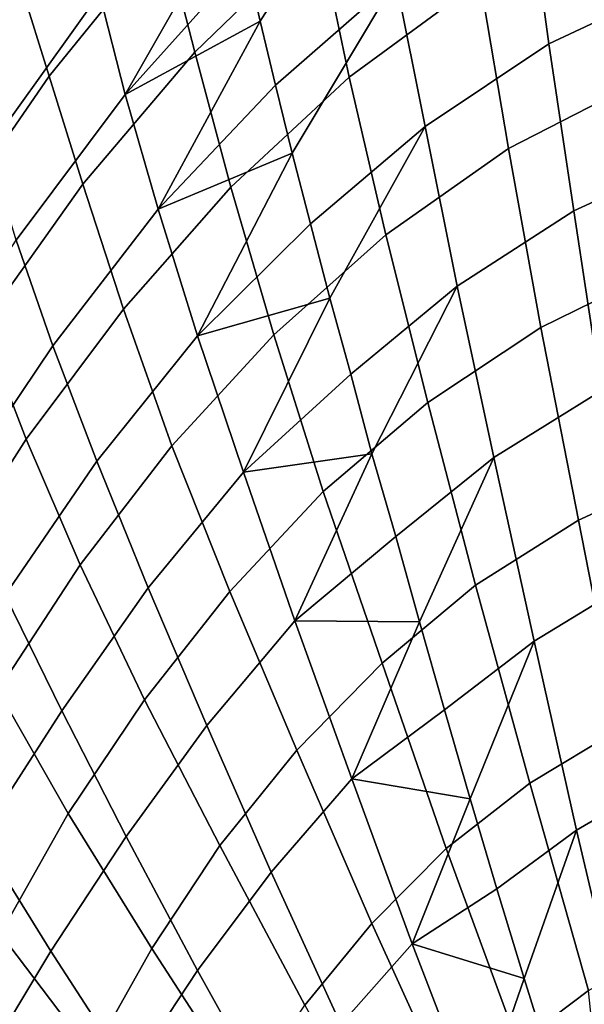
# Model space of a CAD drawing. Extents: x 0 to 0.374, y 0 to 0.535.
# Drawn here: x 0.092 to 0.153, y 0.353 to 0.46 of the extents above; entities that cross this region are included whole.
import ezdxf

# ---------------------------------------------------------------- set-up
doc = ezdxf.new("R2010")
doc.units = 0
doc.layers.add('PORCELAIN', color=7, linetype='CONTINUOUS')

msp = doc.modelspace()

# ---------------------------------------------------------------- linework, layer by layer
at = {"layer": 'PORCELAIN'}
for points in [[(0.1216, 0.4836, 0.1092), (0.1077, 0.4694, 0.106), (0.111, 0.4565, 0.0867), (0.1245, 0.4696, 0.0895)], [(0.1394, 0.4811, 0.0923), (0.1245, 0.4696, 0.0895), (0.1278, 0.4538, 0.0715), (0.1421, 0.4643, 0.0738)], [(0.1473, 0.4743, 0.1009), (0.1629, 0.482, 0.1029), (0.1644, 0.4644, 0.0878), (0.1496, 0.4574, 0.0862)], [(0.1049, 0.48, 0.1268), (0.0921, 0.4636, 0.1232), (0.0951, 0.4539, 0.1029), (0.1077, 0.4694, 0.106)], [(0.1181, 0.4599, 0.1043), (0.1166, 0.4666, 0.1123), (0.1303, 0.479, 0.1148)], [(0.1198, 0.4529, 0.0966), (0.1181, 0.4599, 0.1043), (0.1303, 0.479, 0.1148), (0.1329, 0.4644, 0.0988)], [(0.1329, 0.4644, 0.0988), (0.1473, 0.4743, 0.1009), (0.1496, 0.4574, 0.0862), (0.1361, 0.4484, 0.0843)], [(0.1034, 0.4519, 0.1096), (0.1006, 0.4629, 0.1259), (0.1153, 0.4728, 0.1206)], [(0.1153, 0.4728, 0.1206), (0.1166, 0.4666, 0.1123), (0.1034, 0.4519, 0.1096)], [(0.1577, 0.4726, 0.0759), (0.1421, 0.4643, 0.0738), (0.1452, 0.446, 0.0569), (0.1598, 0.4535, 0.0587)], [(0.1077, 0.4694, 0.106), (0.0951, 0.4539, 0.1029), (0.0988, 0.4421, 0.0841), (0.111, 0.4565, 0.0867)], [(0.1245, 0.4696, 0.0895), (0.111, 0.4565, 0.0867), (0.1149, 0.4418, 0.0691), (0.1278, 0.4538, 0.0715)], [(0.1034, 0.4519, 0.1096), (0.1166, 0.4666, 0.1123), (0.1181, 0.4599, 0.1043)], [(0.1216, 0.4455, 0.0893), (0.1198, 0.4529, 0.0966), (0.1329, 0.4644, 0.0988)], [(0.1236, 0.4378, 0.0825), (0.1216, 0.4455, 0.0893), (0.1329, 0.4644, 0.0988), (0.1361, 0.4484, 0.0843)], [(0.1421, 0.4643, 0.0738), (0.1278, 0.4538, 0.0715), (0.1318, 0.4366, 0.0549), (0.1452, 0.446, 0.0569)], [(0.1496, 0.4574, 0.0862), (0.1644, 0.4644, 0.0878), (0.166, 0.4455, 0.0746), (0.1523, 0.4392, 0.0731)], [(0.0921, 0.4636, 0.1232), (0.0806, 0.4463, 0.12), (0.0838, 0.4375, 0.1002), (0.0951, 0.4539, 0.1029)], [(0.0848, 0.4618, 0.1391), (0.0806, 0.4463, 0.12), (0.0921, 0.4636, 0.1232)], [(0.0885, 0.446, 0.1227), (0.1006, 0.4629, 0.1259), (0.1034, 0.4519, 0.1096), (0.0915, 0.436, 0.1068)], [(0.1006, 0.4629, 0.1259), (0.0885, 0.446, 0.1227), (0.091, 0.4616, 0.1407)], [(0.1181, 0.4599, 0.1043), (0.107, 0.4394, 0.0945), (0.1034, 0.4519, 0.1096)], [(0.1181, 0.4599, 0.1043), (0.1198, 0.4529, 0.0966), (0.107, 0.4394, 0.0945)], [(0.1361, 0.4484, 0.0843), (0.1496, 0.4574, 0.0862), (0.1523, 0.4392, 0.0731), (0.1396, 0.431, 0.0716)], [(0.111, 0.4565, 0.0867), (0.0988, 0.4421, 0.0841), (0.1032, 0.4285, 0.0669), (0.1149, 0.4418, 0.0691)], [(0.0951, 0.4539, 0.1029), (0.0838, 0.4375, 0.1002), (0.0878, 0.4267, 0.0819), (0.0988, 0.4421, 0.0841)], [(0.1278, 0.4538, 0.0715), (0.1149, 0.4418, 0.0691), (0.1196, 0.4257, 0.0529), (0.1318, 0.4366, 0.0549)], [(0.1598, 0.4535, 0.0587), (0.1452, 0.446, 0.0569), (0.1487, 0.4265, 0.0415), (0.1622, 0.4331, 0.0429)], [(0.107, 0.4394, 0.0945), (0.1198, 0.4529, 0.0966), (0.1216, 0.4455, 0.0893)], [(0.0915, 0.436, 0.1068), (0.1034, 0.4519, 0.1096), (0.107, 0.4394, 0.0945), (0.0955, 0.4245, 0.0922)], [(0.1257, 0.4297, 0.076), (0.1236, 0.4378, 0.0825), (0.1361, 0.4484, 0.0843)], [(0.128, 0.4214, 0.07), (0.1257, 0.4297, 0.076), (0.1361, 0.4484, 0.0843), (0.1396, 0.431, 0.0716)], [(0.1452, 0.446, 0.0569), (0.1318, 0.4366, 0.0549), (0.1364, 0.4183, 0.0399), (0.1487, 0.4265, 0.0415)], [(0.1216, 0.4455, 0.0893), (0.1113, 0.4256, 0.081), (0.107, 0.4394, 0.0945)], [(0.1216, 0.4455, 0.0893), (0.1236, 0.4378, 0.0825), (0.1113, 0.4256, 0.081)], [(0.1523, 0.4392, 0.0731), (0.166, 0.4455, 0.0746), (0.1679, 0.4251, 0.0636), (0.1553, 0.4196, 0.0624)], [(0.0988, 0.4421, 0.0841), (0.0878, 0.4267, 0.0819), (0.0926, 0.4143, 0.065), (0.1032, 0.4285, 0.0669)], [(0.1149, 0.4418, 0.0691), (0.1032, 0.4285, 0.0669), (0.1085, 0.4136, 0.0511), (0.1196, 0.4257, 0.0529)], [(0.0955, 0.4245, 0.0922), (0.107, 0.4394, 0.0945), (0.1113, 0.4256, 0.081), (0.1003, 0.4119, 0.079)], [(0.1396, 0.431, 0.0716), (0.1523, 0.4392, 0.0731), (0.1553, 0.4196, 0.0624), (0.1436, 0.4123, 0.0611)], [(0.1113, 0.4256, 0.081), (0.1236, 0.4378, 0.0825), (0.1257, 0.4297, 0.076)], [(0.0807, 0.4193, 0.1045), (0.0915, 0.436, 0.1068), (0.0955, 0.4245, 0.0922), (0.085, 0.4089, 0.0903)], [(0.1318, 0.4366, 0.0549), (0.1196, 0.4257, 0.0529), (0.125, 0.4086, 0.0383), (0.1364, 0.4183, 0.0399)], [(0.1622, 0.4331, 0.0429), (0.1487, 0.4265, 0.0415), (0.1528, 0.4055, 0.0286), (0.1649, 0.411, 0.0297)], [(0.1303, 0.4127, 0.0646), (0.128, 0.4214, 0.07), (0.1396, 0.431, 0.0716)], [(0.1329, 0.4037, 0.0598), (0.1303, 0.4127, 0.0646), (0.1396, 0.431, 0.0716), (0.1436, 0.4123, 0.0611)], [(0.1257, 0.4297, 0.076), (0.1163, 0.4107, 0.069), (0.1113, 0.4256, 0.081)], [(0.1257, 0.4297, 0.076), (0.128, 0.4214, 0.07), (0.1163, 0.4107, 0.069)], [(0.1032, 0.4285, 0.0669), (0.0926, 0.4143, 0.065), (0.0985, 0.4006, 0.0495), (0.1085, 0.4136, 0.0511)], [(0.0878, 0.4267, 0.0819), (0.0777, 0.4106, 0.0802), (0.083, 0.3993, 0.0636), (0.0926, 0.4143, 0.065)], [(0.1487, 0.4265, 0.0415), (0.1364, 0.4183, 0.0399), (0.1416, 0.3984, 0.0273), (0.1528, 0.4055, 0.0286)], [(0.1003, 0.4119, 0.079), (0.1113, 0.4256, 0.081), (0.1163, 0.4107, 0.069), (0.1059, 0.3981, 0.0673)], [(0.1196, 0.4257, 0.0529), (0.1085, 0.4136, 0.0511), (0.1148, 0.3977, 0.0368), (0.125, 0.4086, 0.0383)], [(0.085, 0.4089, 0.0903), (0.0955, 0.4245, 0.0922), (0.1003, 0.4119, 0.079), (0.0903, 0.3973, 0.0774)], [(0.128, 0.4214, 0.07), (0.1303, 0.4127, 0.0646), (0.1163, 0.4107, 0.069)], [(0.1436, 0.4123, 0.0611), (0.1553, 0.4196, 0.0624), (0.1585, 0.3987, 0.0544), (0.148, 0.3923, 0.0533)], [(0.1364, 0.4183, 0.0399), (0.125, 0.4086, 0.0383), (0.1314, 0.3899, 0.0261), (0.1416, 0.3984, 0.0273)], [(0.0926, 0.4143, 0.065), (0.083, 0.3993, 0.0636), (0.0895, 0.3869, 0.0484), (0.0985, 0.4006, 0.0495)], [(0.1085, 0.4136, 0.0511), (0.0985, 0.4006, 0.0495), (0.1055, 0.3859, 0.0356), (0.1148, 0.3977, 0.0368)], [(0.1303, 0.4127, 0.0646), (0.1219, 0.3945, 0.059), (0.1163, 0.4107, 0.069)], [(0.1219, 0.3945, 0.059), (0.1303, 0.4127, 0.0646), (0.1329, 0.4037, 0.0598)], [(0.1355, 0.3944, 0.0557), (0.1329, 0.4037, 0.0598), (0.1436, 0.4123, 0.0611)], [(0.1382, 0.3848, 0.0523), (0.1355, 0.3944, 0.0557), (0.1436, 0.4123, 0.0611), (0.148, 0.3923, 0.0533)], [(0.0903, 0.3973, 0.0774), (0.1003, 0.4119, 0.079), (0.1059, 0.3981, 0.0673), (0.0965, 0.3847, 0.0661)], [(0.1059, 0.3981, 0.0673), (0.1163, 0.4107, 0.069), (0.1219, 0.3945, 0.059), (0.1123, 0.3831, 0.0577)], [(0.1649, 0.411, 0.0297), (0.1528, 0.4055, 0.0286), (0.1573, 0.3827, 0.0192), (0.1678, 0.3873, 0.02)], [(0.125, 0.4086, 0.0383), (0.1148, 0.3977, 0.0368), (0.1221, 0.3804, 0.025), (0.1314, 0.3899, 0.0261)], [(0.1528, 0.4055, 0.0286), (0.1416, 0.3984, 0.0273), (0.1475, 0.3768, 0.0184), (0.1573, 0.3827, 0.0192)], [(0.1329, 0.4037, 0.0598), (0.1355, 0.3944, 0.0557), (0.1219, 0.3945, 0.059)], [(0.0985, 0.4006, 0.0495), (0.0895, 0.3869, 0.0484), (0.0972, 0.3735, 0.0347), (0.1055, 0.3859, 0.0356)], [(0.1416, 0.3984, 0.0273), (0.1314, 0.3899, 0.0261), (0.1384, 0.3697, 0.0175), (0.1475, 0.3768, 0.0184)], [(0.148, 0.3923, 0.0533), (0.1585, 0.3987, 0.0544), (0.1619, 0.3771, 0.0488), (0.1526, 0.3717, 0.0478)], [(0.0809, 0.3823, 0.0765), (0.0903, 0.3973, 0.0774), (0.0965, 0.3847, 0.0661), (0.0876, 0.3709, 0.0654)], [(0.0965, 0.3847, 0.0661), (0.1059, 0.3981, 0.0673), (0.1123, 0.3831, 0.0577), (0.1035, 0.371, 0.0567)], [(0.1148, 0.3977, 0.0368), (0.1055, 0.3859, 0.0356), (0.1137, 0.37, 0.024), (0.1221, 0.3804, 0.025)], [(0.1123, 0.3831, 0.0577), (0.1219, 0.3945, 0.059), (0.1281, 0.3773, 0.0516), (0.1193, 0.3671, 0.0505)], [(0.1355, 0.3944, 0.0557), (0.1281, 0.3773, 0.0516), (0.1219, 0.3945, 0.059)], [(0.1281, 0.3773, 0.0516), (0.1355, 0.3944, 0.0557), (0.1382, 0.3848, 0.0523)], [(0.1382, 0.3848, 0.0523), (0.148, 0.3923, 0.0533), (0.141, 0.3751, 0.0493)], [(0.1439, 0.3653, 0.0469), (0.141, 0.3751, 0.0493), (0.148, 0.3923, 0.0533), (0.1526, 0.3717, 0.0478)], [(0.1314, 0.3899, 0.0261), (0.1221, 0.3804, 0.025), (0.1303, 0.3615, 0.0166), (0.1384, 0.3697, 0.0175)], [(0.0895, 0.3869, 0.0484), (0.0813, 0.3725, 0.0478), (0.0898, 0.3604, 0.0342), (0.0972, 0.3735, 0.0347)], [(0.1055, 0.3859, 0.0356), (0.0972, 0.3735, 0.0347), (0.1063, 0.3588, 0.0234), (0.1137, 0.37, 0.024)], [(0.0876, 0.3709, 0.0654), (0.0965, 0.3847, 0.0661), (0.1035, 0.371, 0.0567), (0.0953, 0.3585, 0.0562)], [(0.1281, 0.3773, 0.0516), (0.1382, 0.3848, 0.0523), (0.141, 0.3751, 0.0493)], [(0.1035, 0.371, 0.0567), (0.1123, 0.3831, 0.0577), (0.1193, 0.3671, 0.0505), (0.1113, 0.3564, 0.0496)], [(0.1573, 0.3827, 0.0192), (0.1475, 0.3768, 0.0184), (0.1539, 0.3542, 0.0128), (0.1622, 0.3589, 0.0134)], [(0.1221, 0.3804, 0.025), (0.1137, 0.37, 0.024), (0.123, 0.3526, 0.0159), (0.1303, 0.3615, 0.0166)], [(0.1193, 0.3671, 0.0505), (0.1281, 0.3773, 0.0516), (0.1347, 0.3593, 0.0464), (0.1269, 0.3505, 0.0454)], [(0.1281, 0.3773, 0.0516), (0.141, 0.3751, 0.0493), (0.1347, 0.3593, 0.0464)], [(0.1475, 0.3768, 0.0184), (0.1384, 0.3697, 0.0175), (0.1462, 0.3484, 0.0123), (0.1539, 0.3542, 0.0128)], [(0.1526, 0.3717, 0.0478), (0.1619, 0.3771, 0.0488), (0.1655, 0.3553, 0.0449), (0.1575, 0.3509, 0.0442)], [(0.141, 0.3751, 0.0493), (0.1439, 0.3653, 0.0469), (0.1347, 0.3593, 0.0464)], [(0.0972, 0.3735, 0.0347), (0.0898, 0.3604, 0.0342), (0.0998, 0.3472, 0.0231), (0.1063, 0.3588, 0.0234)], [(0.1526, 0.3717, 0.0478), (0.1469, 0.3555, 0.045), (0.1439, 0.3653, 0.0469)], [(0.15, 0.3456, 0.0434), (0.1469, 0.3555, 0.045), (0.1526, 0.3717, 0.0478), (0.1575, 0.3509, 0.0442)], [(0.0794, 0.3568, 0.0655), (0.0876, 0.3709, 0.0654), (0.0953, 0.3585, 0.0562), (0.0876, 0.3457, 0.0563)], [(0.0953, 0.3585, 0.0562), (0.1035, 0.371, 0.0567), (0.1113, 0.3564, 0.0496), (0.1039, 0.3452, 0.0492)], [(0.1137, 0.37, 0.024), (0.1063, 0.3588, 0.0234), (0.1166, 0.3429, 0.0154), (0.123, 0.3526, 0.0159)], [(0.1384, 0.3697, 0.0175), (0.1303, 0.3615, 0.0166), (0.1393, 0.3417, 0.0117), (0.1462, 0.3484, 0.0123)], [(0.1113, 0.3564, 0.0496), (0.1193, 0.3671, 0.0505), (0.1269, 0.3505, 0.0454), (0.1198, 0.3411, 0.0446)], [(0.1347, 0.3593, 0.0464), (0.1439, 0.3653, 0.0469), (0.1469, 0.3555, 0.045)], [(0.1303, 0.3615, 0.0166), (0.123, 0.3526, 0.0159), (0.1332, 0.3343, 0.0113), (0.1393, 0.3417, 0.0117)], [(0.0898, 0.3604, 0.0342), (0.083, 0.3471, 0.0343), (0.0938, 0.3352, 0.0231), (0.0998, 0.3472, 0.0231)], [(0.1063, 0.3588, 0.0234), (0.0998, 0.3472, 0.0231), (0.1112, 0.3327, 0.0152), (0.1166, 0.3429, 0.0154)], [(0.1269, 0.3505, 0.0454), (0.1347, 0.3593, 0.0464), (0.1418, 0.3408, 0.0429), (0.1351, 0.3333, 0.042)], [(0.1469, 0.3555, 0.045), (0.1418, 0.3408, 0.0429), (0.1347, 0.3593, 0.0464)], [(0.0876, 0.3457, 0.0563), (0.0953, 0.3585, 0.0562), (0.1039, 0.3452, 0.0492), (0.0969, 0.3338, 0.0493)], [(0.1039, 0.3452, 0.0492), (0.1113, 0.3564, 0.0496), (0.1198, 0.3411, 0.0446), (0.1132, 0.3313, 0.0442)], [(0.1469, 0.3555, 0.045), (0.15, 0.3456, 0.0434), (0.1418, 0.3408, 0.0429)], [(0.1539, 0.3542, 0.0128), (0.1462, 0.3484, 0.0123), (0.1564, 0.33, 0.0102)]]:
    msp.add_3dface(points, dxfattribs=at)

doc.saveas('drawing.dxf')
